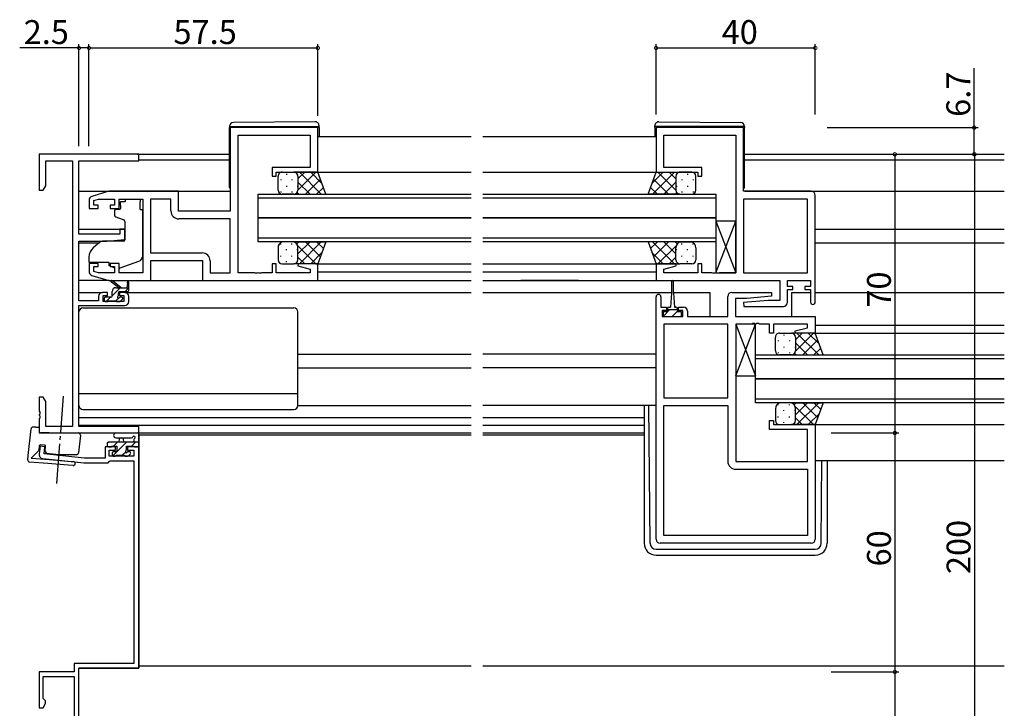
# Model space of a CAD drawing. Extents: x 0 to 793, y 0 to 564.
# Drawn here: x 378 to 625, y 198 to 371 of the extents above; entities that cross this region are included whole.
import ezdxf

# ---------------------------------------------------------------- set-up
doc = ezdxf.new("R2010")
doc.units = 0
doc.linetypes.add('YCENTER_1', pattern=[13, 10, -1, 1, -1])
for name, color, linetype in [('YKK_11', 7, 'CONTINUOUS'), ('YKK_12', 2, 'CONTINUOUS'), ('YKK_13', 4, 'CONTINUOUS'), ('YKK_D', 6, 'CONTINUOUS')]:
    doc.layers.add(name, color=color, linetype=linetype)
doc.styles.get("Standard").update_dxf_attribs({"font": 'ROMANS.SHX', "bigfont": 'EXTFONT.SHX'})

msp = doc.modelspace()

# ---------------------------------------------------------------- linework, layer by layer
at = {"layer": 'YKK_11', "color": 0, "linetype": 'ByBlock', "lineweight": -2}
for p, q in [((452.85, 343.8), (430.85, 343.8)), ((430.85, 343.8), (430.85, 322.8)), ((432.85, 307.33), (432.85, 341.87)), ((432.85, 341.87), (450.92, 341.87)), ((450.92, 341.87), (450.92, 333.8)), ((452.85, 332.6), (452.85, 343.8)), ((559.83, 343.8), (537.83, 343.8)), ((537.83, 343.8), (537.83, 332.6)), ((539.76, 333.8), (539.76, 341.87)), ((539.76, 341.87), (557.83, 341.87)), ((557.83, 341.87), (557.83, 307.33)), ((559.83, 327.8), (559.83, 343.8)), ((407.83, 337.1), (382.83, 337.1)), ((382.83, 337.1), (382.83, 328.1)), ((407.83, 335.47), (407.83, 337.1)), ((384.46, 329.19), (384.46, 335.47)), ((384.46, 335.47), (391.2, 335.47)), ((391.2, 335.47), (391.2, 268.73)), ((392.83, 317), (392.83, 335.47)), ((392.83, 335.47), (407.83, 335.47)), ((450.92, 333.8), (441.35, 333.8)), ((441.35, 333.8), (441.35, 331.6)), ((441.35, 331.6), (442.35, 331.6)), ((442.35, 331.6), (442.35, 332.6)), ((442.35, 332.6), (452.85, 332.6)), ((537.83, 332.6), (548.33, 332.6)), ((549.33, 333.8), (539.76, 333.8)), ((548.33, 332.6), (548.33, 331.6)), ((548.33, 331.6), (549.33, 331.6)), ((549.33, 331.6), (549.33, 333.8)), ((383.83, 328.1), (384.46, 329.19)), ((382.83, 328.1), (383.83, 328.1)), ((400.35, 327.8), (396.06, 326.51)), ((417.85, 327.8), (400.35, 327.8)), ((417.85, 322.8), (417.85, 327.8)), ((576.83, 327.8), (559.83, 327.8)), ((577.83, 300), (577.83, 326.8)), ((395.35, 325.56), (395.35, 323.5)), ((396.55, 325.51), (397.74, 325.87)), ((396.55, 324.3), (396.55, 325.51)), ((397.65, 324.3), (396.55, 324.3)), ((397.65, 323.5), (397.65, 324.3)), ((397.74, 325.87), (401.75, 325.87)), ((401.75, 324.3), (400.65, 324.3)), ((400.65, 324.3), (400.65, 323.5)), ((401.75, 325.87), (401.75, 324.3)), ((402.95, 323.5), (402.95, 325.87)), ((402.95, 325.87), (408.85, 325.87)), ((408.85, 325.87), (408.85, 307.33)), ((410.78, 325.87), (410.78, 312.33)), ((415.92, 325.87), (410.78, 325.87)), ((410.78, 325.87), (410.78, 312.33)), ((415.92, 322.87), (415.92, 325.87)), ((559.83, 325.87), (559.83, 307.33)), ((575.9, 325.87), (559.83, 325.87)), ((559.83, 325.87), (559.83, 307.33)), ((575.9, 307.33), (575.9, 325.87)), ((395.35, 323.5), (397.65, 323.5)), ((400.65, 323.5), (402.95, 323.5)), ((430.85, 322.8), (417.85, 322.8)), ((430.85, 320.87), (417.92, 320.87)), ((430.85, 307.33), (430.85, 320.87)), ((403.13, 317), (392.83, 317)), ((404.33, 318.3), (403.13, 318.3)), ((403.13, 318.3), (403.13, 317)), ((404.33, 315.69), (404.33, 318.3)), ((392.83, 300.3), (392.83, 315.3)), ((392.83, 315.3), (399.83, 315.3)), ((399.83, 315.3), (404.33, 315.69)), ((410.78, 312.33), (423.78, 312.33)), ((397.65, 309.7), (395.35, 309.7)), ((395.35, 309.7), (395.35, 307.64)), ((397.65, 308.9), (397.65, 309.7)), ((402.95, 309.7), (400.65, 309.7)), ((400.65, 309.7), (400.65, 308.9)), ((402.95, 307.33), (402.95, 309.7)), ((410.85, 305.4), (410.85, 310.4)), ((410.85, 310.4), (423.85, 310.4)), ((423.85, 310.4), (423.85, 305.4)), ((425.78, 310.33), (425.78, 307.33)), ((442.35, 309.6), (441.35, 309.6)), ((441.35, 309.6), (441.35, 307.33)), ((442.35, 307.33), (442.35, 309.6)), ((447.89, 309.6), (447.82, 309.08)), ((452.85, 309.6), (447.89, 309.6)), ((452.85, 305.4), (452.85, 309.6)), ((542.79, 309.6), (537.83, 309.6)), ((537.83, 309.6), (537.83, 305.4)), ((542.86, 309.08), (542.79, 309.6)), ((549.33, 309.6), (548.33, 309.6)), ((548.33, 309.6), (548.33, 307.33)), ((549.33, 307.33), (549.33, 309.6)), ((396.55, 307.69), (396.55, 308.9)), ((396.55, 308.9), (397.65, 308.9)), ((397.74, 307.33), (396.55, 307.69)), ((401.75, 307.33), (397.74, 307.33)), ((400.65, 308.9), (401.75, 308.9)), ((401.75, 308.9), (401.75, 307.33)), ((408.85, 307.33), (402.95, 307.33)), ((425.78, 307.33), (430.85, 307.33)), ((436.89, 307.33), (432.85, 307.33)), ((437.07, 307.21), (436.89, 307.33)), ((437.62, 307.21), (437.07, 307.21)), ((437.81, 307.33), (437.62, 307.21)), ((437.89, 307.33), (437.81, 307.33)), ((438.07, 307.21), (437.89, 307.33)), ((438.62, 307.21), (438.07, 307.21)), ((438.81, 307.33), (438.62, 307.21)), ((441.35, 307.33), (438.81, 307.33)), ((450.92, 307.33), (442.35, 307.33)), ((447.82, 309.08), (450.92, 308.25)), ((450.92, 308.25), (450.92, 307.33)), ((539.76, 308.25), (542.86, 309.08)), ((539.76, 307.33), (539.76, 308.25)), ((548.33, 307.33), (539.76, 307.33)), ((551.87, 307.33), (549.33, 307.33)), ((552.05, 307.21), (551.87, 307.33)), ((552.6, 307.21), (552.05, 307.21)), ((552.79, 307.33), (552.6, 307.21)), ((552.87, 307.33), (552.79, 307.33)), ((553.05, 307.21), (552.87, 307.33)), ((553.6, 307.21), (553.05, 307.21)), ((553.79, 307.33), (553.6, 307.21)), ((557.83, 307.33), (553.79, 307.33)), ((559.83, 307.33), (575.9, 307.33)), ((396.06, 306.69), (400.35, 305.4)), ((400.35, 305.4), (410.85, 305.4)), ((423.85, 305.4), (452.85, 305.4)), ((537.83, 305.4), (568.9, 305.4)), ((568.9, 305.4), (568.9, 300.4)), ((570.83, 303.9), (570.83, 305.4)), ((570.83, 305.4), (576.63, 305.4)), ((576.63, 305.4), (576.63, 303.9)), ((400.03, 302.4), (398.73, 302.4)), ((400.03, 301.6), (400.03, 302.4)), ((404.33, 302.4), (403.03, 302.4)), ((403.03, 302.4), (403.03, 301.6)), ((556.83, 302.4), (566.81, 302.4)), ((566.81, 302.4), (566.85, 301.44)), ((572.23, 303.9), (570.83, 303.9)), ((570.83, 299.9), (570.83, 303.1)), ((570.83, 303.1), (572.23, 303.1)), ((572.23, 303.1), (572.23, 303.9)), ((576.63, 303.9), (575.23, 303.9)), ((575.23, 303.9), (575.23, 303.1)), ((575.23, 303.1), (576.63, 303.1)), ((576.63, 303.1), (576.63, 300)), ((397.73, 300.3), (392.83, 300.3)), ((397.73, 301.4), (397.73, 300.3)), ((398.93, 300.1), (398.93, 301.6)), ((398.93, 301.6), (400.03, 301.6)), ((404.13, 300.1), (398.93, 300.1)), ((403.03, 301.6), (404.13, 301.6)), ((404.13, 301.6), (404.13, 300.1)), ((405.33, 300.1), (405.33, 301.4)), ((537.83, 240.4), (537.83, 301.3)), ((539.03, 301.3), (539.03, 298.7)), ((555.83, 296.4), (555.83, 301.4)), ((560.63, 300.9), (557.76, 300.9)), ((557.76, 300.9), (557.76, 296.4)), ((566.02, 300.4), (559.81, 299.86)), ((559.81, 299.86), (559.85, 298.9)), ((566.85, 301.44), (560.63, 300.9)), ((568.9, 300.4), (566.02, 300.4)), ((392.83, 268.73), (392.83, 299.1)), ((392.83, 299.1), (404.33, 299.1)), ((539.03, 298.7), (540.43, 298.7)), ((540.43, 297.9), (539.33, 297.9)), ((539.33, 297.9), (539.33, 296.4)), ((540.43, 298.7), (540.43, 297.9)), ((543.43, 297.9), (543.43, 298.7)), ((543.43, 298.7), (544.73, 298.7)), ((544.53, 297.9), (543.43, 297.9)), ((544.53, 296.4), (544.53, 297.9)), ((545.73, 297.7), (545.73, 296.4)), ((559.85, 298.9), (569.83, 298.9)), ((539.33, 296.4), (544.53, 296.4)), ((539.76, 294.47), (539.76, 275.93)), ((555.83, 294.47), (539.76, 294.47)), ((539.76, 294.47), (539.76, 275.93)), ((545.73, 296.4), (555.83, 296.4)), ((555.83, 275.93), (555.83, 294.47)), ((557.76, 296.4), (577.83, 296.4)), ((561.87, 294.47), (557.83, 294.47)), ((557.83, 294.47), (557.83, 259.93)), ((562.05, 294.59), (561.87, 294.47)), ((562.6, 294.59), (562.05, 294.59)), ((562.79, 294.47), (562.6, 294.59)), ((562.87, 294.47), (562.79, 294.47)), ((563.05, 294.59), (562.87, 294.47)), ((563.6, 294.59), (563.05, 294.59)), ((563.79, 294.47), (563.6, 294.59)), ((566.33, 294.47), (563.79, 294.47)), ((566.33, 292.2), (566.33, 294.47)), ((575.9, 294.47), (567.33, 294.47)), ((567.33, 294.47), (567.33, 292.2)), ((575.9, 293.55), (575.9, 294.47)), ((577.83, 296.4), (577.83, 292.2)), ((567.33, 292.2), (566.33, 292.2)), ((572.8, 292.72), (575.9, 293.55)), ((572.87, 292.2), (572.8, 292.72)), ((577.83, 292.2), (572.87, 292.2)), ((383.83, 276.1), (382.83, 276.1)), ((382.83, 276.1), (382.83, 272.56)), ((384.46, 275.01), (383.83, 276.1)), ((384.46, 268.73), (384.46, 275.01)), ((539.76, 275.93), (555.83, 275.93)), ((382.83, 272.56), (382.95, 272.37)), ((382.95, 272.37), (382.95, 271.83)), ((539.76, 241.33), (539.76, 274)), ((539.76, 274), (555.83, 274)), ((555.83, 274), (555.83, 260)), ((382.95, 271.83), (382.83, 271.64)), ((382.83, 271.64), (382.83, 271.56)), ((382.83, 271.56), (382.95, 271.37)), ((382.95, 270.83), (382.83, 270.64)), ((382.83, 270.64), (382.83, 267.1)), ((382.95, 271.37), (382.95, 270.83)), ((566.33, 268), (566.33, 270.2)), ((566.33, 270.2), (567.33, 270.2)), ((567.33, 270.2), (567.33, 269.2)), ((391.2, 268.73), (384.46, 268.73)), ((407.83, 268.73), (392.83, 268.73)), ((407.83, 267.1), (407.83, 268.73)), ((575.9, 268), (566.33, 268)), ((567.33, 269.2), (577.83, 269.2)), ((575.9, 259.93), (575.9, 268)), ((577.83, 269.2), (577.83, 240.4)), ((382.83, 267.1), (407.83, 267.1)), ((383.04, 263.77), (382.83, 261.78)), ((384.24, 263.65), (383.04, 263.77)), ((384.05, 261.86), (384.24, 263.65)), ((402.03, 263.6), (399.43, 263.6)), ((399.43, 263.6), (399.43, 260.8)), ((400.43, 261.3), (400.43, 262.8)), ((400.43, 262.8), (402.03, 262.8)), ((402.03, 262.8), (402.03, 263.6)), ((407.83, 263.6), (405.03, 263.6)), ((405.03, 263.6), (405.03, 262.8)), ((405.03, 262.8), (406.63, 262.8)), ((406.63, 262.8), (406.63, 261.3)), ((407.83, 208), (407.83, 263.6)), ((383.72, 260.68), (394.03, 259.6)), ((394.09, 260.8), (384.05, 261.86)), ((399.43, 260.8), (394.09, 260.8)), ((400.13, 259.6), (400.43, 259.9)), ((406.63, 261.3), (400.43, 261.3)), ((400.43, 259.9), (400.63, 260.1)), ((400.63, 260.1), (406.63, 260.1)), ((406.63, 260.1), (406.63, 209.2)), ((557.83, 259.93), (575.9, 259.93)), ((394.03, 259.6), (400.13, 259.6)), ((557.83, 258), (575.9, 258)), ((575.9, 258), (575.9, 241.33)), ((575.9, 241.33), (539.76, 241.33)), ((575.9, 241.33), (539.76, 241.33)), ((576.83, 239.4), (538.83, 239.4)), ((406.63, 209.2), (391.63, 209.2)), ((391.63, 209.2), (391.63, 207.1)), ((392.83, 187), (392.83, 208)), ((392.83, 208), (407.83, 208)), ((391.63, 207.1), (382.83, 207.1)), ((382.83, 207.1), (382.83, 198.1)), ((383.83, 200.4), (383.83, 205.9)), ((383.83, 205.9), (391.63, 205.9)), ((391.63, 205.9), (391.63, 138.3)), ((384.13, 200.1), (383.83, 200.4)), ((382.83, 198.1), (383.83, 198.1)), ((383.83, 198.1), (384.43, 199.14)), ((384.43, 199.8), (384.13, 200.1)), ((384.43, 199.14), (384.43, 199.8))]:
    msp.add_line(p, q, dxfattribs=at)
for centre, radius, start, end in [((576.83, 326.8), 1, 0, 90), ((396.35, 325.56), 1, 106.6993, 180), ((417.92, 322.87), 2, 180, 270), ((423.78, 310.33), 2, 0, 90), ((396.35, 307.64), 1, 180, 253.3007), ((398.73, 301.4), 1, 90, 180), ((404.33, 301.4), 1, 0, 90), ((538.43, 301.3), 0.6, 360, 180), ((556.83, 301.4), 1, 90, 180), ((404.33, 300.1), 1, 270, 360), ((569.83, 299.9), 1, 270, 360), ((577.23, 300), 0.6, 180, 0), ((544.73, 297.7), 1, 0, 90), ((383.83, 261.68), 1, 174, 264), ((557.83, 260), 2, 180, 270), ((538.83, 240.4), 1, 180, 270), ((576.83, 240.4), 1, 270, 360)]:
    msp.add_arc(centre, radius, start, end, dxfattribs=at)
at = {"layer": 'YKK_12'}
for p, q in [((452.85, 341.6), (491.33, 341.6)), ((494.33, 341.6), (537.83, 341.6)), ((407.53, 337.1), (430.65, 337.1)), ((560.03, 337.1), (625.33, 337.1)), ((407.82, 335.7), (430.65, 335.7)), ((560.03, 335.7), (625.33, 335.7)), ((442.85, 328.1), (442.85, 331.6)), ((443.85, 332.6), (446.85, 332.6)), ((444.93, 332.18), (444.93, 331.98)), ((452.85, 332.6), (446.85, 332.6)), ((447.76, 332.01), (447.76, 331.98)), ((447.85, 330.91), (449.54, 332.6)), ((447.85, 328.08), (452.37, 332.6)), ((447.85, 331.6), (447.85, 328.1)), ((447.85, 331.6), (447.85, 328.1)), ((448.22, 332.6), (453.72, 327.1)), ((451.05, 332.6), (453.88, 329.77)), ((451.76, 332.6), (491.33, 332.6)), ((454.85, 327.1), (452.85, 332.6)), ((494.33, 332.6), (548.05, 332.6)), ((535.83, 327.1), (537.83, 332.6)), ((539.63, 332.6), (536.8, 329.77)), ((542.46, 332.6), (536.96, 327.1)), ((537.83, 332.6), (543.83, 332.6)), ((542.83, 328.08), (538.31, 332.6)), ((542.83, 330.91), (541.14, 332.6)), ((542.83, 331.6), (542.83, 328.1)), ((542.83, 331.6), (542.83, 328.1)), ((542.92, 332.01), (542.92, 331.98)), ((546.83, 332.6), (543.83, 332.6)), ((545.75, 332.18), (545.75, 331.98)), ((547.83, 328.1), (547.83, 331.6)), ((443.51, 330.76), (443.51, 330.56)), ((444.93, 329.15), (444.93, 328.95)), ((446.34, 330.76), (446.34, 330.56)), ((447.76, 329.15), (447.76, 328.95)), ((447.85, 330.14), (450.89, 327.1)), ((449.7, 327.1), (453.47, 330.88)), ((540.98, 327.1), (537.2, 330.88)), ((542.83, 330.14), (539.79, 327.1)), ((542.92, 329.15), (542.92, 328.95)), ((544.33, 330.77), (544.33, 330.57)), ((545.75, 329.15), (545.75, 328.95)), ((547.16, 330.77), (547.16, 330.57)), ((392.83, 327.8), (430.85, 327.8)), ((443.51, 327.73), (443.51, 327.53)), ((446.85, 327.1), (443.85, 327.1)), ((446.34, 327.73), (446.34, 327.53)), ((446.85, 327.1), (454.85, 327.1)), ((446.87, 327.1), (446.87, 327.1)), ((447.65, 327.51), (448.06, 327.1)), ((452.53, 327.1), (454.23, 328.8)), ((543.83, 327.1), (535.83, 327.1)), ((538.15, 327.1), (536.45, 328.8)), ((543.02, 327.51), (542.62, 327.1)), ((543.81, 327.1), (543.81, 327.1)), ((543.83, 327.1), (546.83, 327.1)), ((544.33, 327.74), (544.33, 327.54)), ((547.16, 327.74), (547.16, 327.54)), ((560.13, 327.8), (625.33, 327.8)), ((392.83, 318.3), (404.33, 318.3)), ((577.83, 318.3), (625.33, 318.3)), ((392.83, 314.9), (397.95, 314.9)), ((443.51, 314.46), (443.51, 314.66)), ((446.85, 315.1), (443.85, 315.1)), ((446.34, 314.46), (446.34, 314.66)), ((446.85, 315.1), (454.85, 315.1)), ((446.87, 315.1), (446.88, 315.09)), ((447.54, 314.58), (448.06, 315.1)), ((447.74, 314.23), (452.37, 309.6)), ((447.85, 312.06), (450.89, 315.1)), ((448.22, 309.6), (453.72, 315.1)), ((449.7, 315.1), (453.47, 311.32)), ((452.53, 315.1), (454.23, 313.4)), ((454.85, 315.1), (452.85, 309.6)), ((543.83, 315.1), (535.83, 315.1)), ((535.83, 315.1), (537.83, 309.6)), ((538.15, 315.1), (536.45, 313.4)), ((542.46, 309.6), (536.96, 315.1)), ((540.98, 315.1), (537.2, 311.32)), ((542.93, 314.23), (538.31, 309.6)), ((542.83, 312.06), (539.79, 315.1)), ((543.13, 314.58), (542.62, 315.1)), ((543.81, 315.1), (543.8, 315.09)), ((543.83, 315.1), (546.83, 315.1)), ((544.33, 314.46), (544.33, 314.66)), ((547.16, 314.46), (547.16, 314.66)), ((577.83, 314.9), (625.33, 314.9)), ((442.85, 313.6), (442.85, 310.6)), ((444.93, 313.05), (444.93, 313.25)), ((447.76, 313.05), (447.76, 313.25)), ((447.85, 310.6), (447.85, 313.6)), ((447.85, 310.6), (447.85, 313.6)), ((451.05, 309.6), (453.88, 312.43)), ((539.63, 309.6), (536.8, 312.43)), ((542.83, 310.6), (542.83, 313.6)), ((542.83, 310.6), (542.83, 313.6)), ((542.92, 313.05), (542.92, 313.25)), ((545.75, 313.05), (545.75, 313.25)), ((547.83, 313.6), (547.83, 310.6)), ((443.51, 311.43), (443.51, 311.63)), ((443.85, 309.6), (446.85, 309.6)), ((444.93, 310.02), (444.93, 310.22)), ((446.34, 311.43), (446.34, 311.63)), ((452.85, 309.6), (446.85, 309.6)), ((447.76, 310.18), (447.76, 310.22)), ((447.85, 311.29), (449.54, 309.6)), ((452.35, 309.6), (491.33, 309.6)), ((494.33, 309.6), (538.33, 309.6)), ((537.83, 309.6), (543.83, 309.6)), ((542.83, 311.29), (541.14, 309.6)), ((542.92, 310.19), (542.92, 310.22)), ((546.83, 309.6), (543.83, 309.6)), ((544.33, 311.43), (544.33, 311.63)), ((545.75, 310.02), (545.75, 310.22)), ((547.16, 311.43), (547.16, 311.63)), ((452.85, 307.6), (491.33, 307.6)), ((494.33, 307.6), (537.83, 307.6)), ((439.33, 305.4), (491.33, 305.4)), ((452.35, 305.4), (491.33, 305.4)), ((494.33, 305.4), (538.33, 305.4)), ((518.35, 305.4), (503.85, 305.4)), ((392.83, 302.4), (398.73, 302.4)), ((404.33, 302.4), (491.33, 302.4)), ((494.33, 302.4), (541.68, 302.4)), ((542.18, 302.4), (551.33, 302.4)), ((551.33, 302.4), (551.33, 296.4)), ((571.83, 302.4), (576.63, 302.4)), ((571.83, 302.4), (571.83, 296.4)), ((577.83, 302.4), (625.33, 302.4)), ((568.83, 292.2), (571.83, 292.2)), ((577.83, 292.2), (571.83, 292.2)), ((572.83, 290.51), (574.52, 292.2)), ((572.83, 287.68), (577.35, 292.2)), ((573.2, 292.2), (578.7, 286.7)), ((576.02, 292.2), (578.86, 289.37)), ((577.33, 292.2), (625.33, 292.2)), ((577.83, 294.2), (625.33, 294.2)), ((579.83, 286.7), (577.83, 292.2)), ((567.83, 287.7), (567.83, 291.2)), ((568.49, 290.36), (568.49, 290.16)), ((569.91, 291.78), (569.91, 291.58)), ((571.32, 290.36), (571.32, 290.16)), ((572.74, 291.61), (572.74, 291.58)), ((572.83, 291.2), (572.83, 287.7)), ((572.83, 291.2), (572.83, 287.7)), ((572.83, 289.74), (575.87, 286.7)), ((574.68, 286.7), (578.45, 290.48)), ((568.49, 287.33), (568.49, 287.13)), ((569.91, 288.75), (569.91, 288.55)), ((571.32, 287.33), (571.32, 287.13)), ((572.63, 287.11), (573.04, 286.7)), ((572.74, 288.75), (572.74, 288.55)), ((577.51, 286.7), (579.21, 288.4)), ((447.83, 286.9), (491.33, 286.9)), ((537.83, 286.9), (494.33, 286.9)), ((571.83, 286.7), (568.83, 286.7)), ((571.83, 286.7), (579.83, 286.7)), ((571.85, 286.7), (571.85, 286.7)), ((447.83, 283.5), (491.33, 283.5)), ((537.83, 283.5), (494.33, 283.5)), ((571.83, 274.7), (568.83, 274.7)), ((571.83, 274.7), (579.83, 274.7)), ((571.85, 274.7), (571.86, 274.69)), ((572.52, 274.18), (573.04, 274.7)), ((572.83, 271.66), (575.87, 274.7)), ((573.2, 269.2), (578.7, 274.7)), ((574.68, 274.7), (578.45, 270.92)), ((577.51, 274.7), (579.21, 273)), ((579.83, 274.7), (577.83, 269.2)), ((567.83, 273.2), (567.83, 270.2)), ((568.49, 274.06), (568.49, 274.26)), ((569.91, 272.65), (569.91, 272.85)), ((571.32, 274.06), (571.32, 274.26)), ((572.72, 273.83), (577.35, 269.2)), ((572.74, 272.65), (572.74, 272.85)), ((572.83, 270.2), (572.83, 273.2)), ((572.83, 270.2), (572.83, 273.2)), ((392.83, 271), (491.33, 271)), ((494.33, 271), (534.83, 271)), ((568.49, 271.03), (568.49, 271.23)), ((569.91, 269.62), (569.91, 269.82)), ((571.32, 271.03), (571.32, 271.23)), ((572.74, 269.79), (572.74, 269.82)), ((572.83, 270.89), (574.52, 269.2)), ((576.02, 269.2), (578.86, 272.03)), ((392.83, 269.1), (491.33, 269.1)), ((494.33, 269.1), (534.83, 269.1)), ((568.83, 269.2), (571.83, 269.2)), ((577.83, 269.2), (571.83, 269.2)), ((577.33, 269.2), (625.33, 269.2)), ((407.53, 267.1), (491.33, 267.1)), ((407.83, 266.6), (407.83, 208.6)), ((407.83, 266.6), (491.33, 266.6)), ((494.33, 267.1), (534.83, 267.1)), ((494.33, 266.6), (534.83, 266.6)), ((577.83, 260.2), (625.33, 260.2)), ((407.83, 208), (392.83, 208)), ((407.83, 208.6), (407.83, 208)), ((407.83, 208.6), (491.33, 208.6)), ((494.33, 208.6), (625.33, 208.6))]:
    msp.add_line(p, q, dxfattribs=at)
at = {"layer": 'YKK_12', "linetype": 'Continuous'}
for p, q in [((437.85, 327.1), (491.33, 327.1)), ((437.85, 321.1), (437.85, 327.1)), ((494.33, 327.1), (552.83, 327.1)), ((552.83, 327.1), (552.83, 321.1)), ((491.33, 326.1), (437.85, 326.1)), ((552.83, 326.1), (494.33, 326.1)), ((491.33, 321.1), (437.85, 321.1)), ((437.85, 321.1), (491.33, 321.1)), ((437.85, 315.1), (437.85, 321.1)), ((552.83, 321.1), (494.33, 321.1)), ((494.33, 321.1), (552.83, 321.1)), ((552.83, 321.1), (552.83, 315.1)), ((437.85, 316.1), (491.33, 316.1)), ((491.33, 315.1), (437.85, 315.1)), ((494.33, 316.1), (552.83, 316.1)), ((552.83, 315.1), (494.33, 315.1)), ((562.83, 286.7), (625.33, 286.7)), ((562.83, 280.7), (562.83, 286.7)), ((625.33, 285.7), (562.83, 285.7)), ((625.33, 280.7), (562.83, 280.7)), ((562.83, 280.7), (625.33, 280.7)), ((562.83, 274.7), (562.83, 280.7)), ((562.83, 275.7), (625.33, 275.7)), ((625.33, 274.7), (562.83, 274.7))]:
    msp.add_line(p, q, dxfattribs=at)
at = {"layer": 'YKK_12'}
for centre, radius, start, end in [((443.85, 331.6), 1, 89.9999, 179.9999), ((446.85, 331.6), 1, 359.9999, 89.9999), ((446.85, 331.6), 1, 359.9999, 89.9999), ((543.83, 331.6), 1, 90.0001, 180.0001), ((543.83, 331.6), 1, 90.0001, 180.0001), ((546.83, 331.6), 1, 0.0001, 90.0001), ((443.85, 328.1), 1, 179.9999, 269.9999), ((446.85, 328.1), 1, 269.9999, 359.9999), ((446.85, 328.1), 1, 269.9999, 359.9999), ((543.83, 328.1), 1, 180.0001, 270.0001), ((543.83, 328.1), 1, 180.0001, 270.0001), ((546.83, 328.1), 1, 270.0001, 0.0001), ((444.38, 313.66), 1.53, 110.3088, 182.3117), ((446.32, 313.66), 1.53, 357.6884, 69.6914), ((446.32, 313.66), 1.53, 357.6884, 69.6914), ((544.36, 313.66), 1.53, 110.3086, 182.3116), ((544.36, 313.66), 1.53, 110.3086, 182.3116), ((546.3, 313.66), 1.53, 357.6883, 69.6912), ((443.85, 310.6), 1, 180.0001, 270.0001), ((446.85, 310.6), 1, 270.0001, 0.0001), ((446.85, 310.6), 1, 270.0001, 0.0001), ((543.83, 310.6), 1, 179.9999, 269.9999), ((543.83, 310.6), 1, 179.9999, 269.9999), ((546.83, 310.6), 1, 269.9999, 359.9999), ((568.83, 291.2), 1, 89.9999, 179.9999), ((571.83, 291.2), 1, 359.9999, 89.9999), ((571.83, 291.2), 1, 359.9999, 89.9999), ((568.83, 287.7), 1, 179.9999, 269.9999), ((571.83, 287.7), 1, 269.9999, 359.9999), ((571.83, 287.7), 1, 269.9999, 359.9999), ((569.36, 273.26), 1.53, 110.3088, 182.3117), ((571.3, 273.26), 1.53, 357.6884, 69.6914), ((571.3, 273.26), 1.53, 357.6884, 69.6914), ((568.83, 270.2), 1, 180.0001, 270.0001), ((571.83, 270.2), 1, 270.0001, 0.0001), ((571.83, 270.2), 1, 270.0001, 0.0001)]:
    msp.add_arc(centre, radius, start, end, dxfattribs=at)
at = {"layer": 'YKK_13'}
for p, q in [((430.65, 344.11), (430.65, 344.1)), ((430.65, 344.1), (431.14, 344.1)), ((430.65, 344.1), (430.65, 343.8)), ((431.14, 344.1), (452.64, 344.1)), ((452.14, 345.29), (431.64, 345.11)), ((452.64, 344.1), (453.15, 344.1)), ((453.15, 344.1), (453.15, 344.29)), ((453.15, 343.8), (453.15, 344.1)), ((537.53, 344.1), (537.53, 344.29)), ((538.03, 344.1), (537.53, 344.1)), ((537.53, 343.8), (537.53, 344.1)), ((559.53, 344.1), (538.03, 344.1)), ((538.54, 345.29), (559.04, 345.11)), ((560.03, 344.1), (559.53, 344.1)), ((560.03, 344.11), (560.03, 344.1)), ((560.03, 344.1), (560.03, 343.8)), ((430.65, 328.8), (430.65, 343.8)), ((453.15, 343.8), (453.15, 341.6)), ((537.53, 343.8), (537.53, 341.6)), ((560.03, 328.8), (560.03, 343.8)), ((404.43, 325.2), (403.26, 325.2)), ((403.26, 324.2), (403.26, 325.2)), ((403.26, 324.2), (403.26, 323.5)), ((404.43, 325.87), (408.23, 325.87)), ((404.43, 325.87), (404.43, 325.2)), ((408.23, 325.87), (408.23, 325.2)), ((408.23, 324.2), (408.23, 325.2)), ((408.23, 323.2), (408.23, 324.2)), ((401.73, 322.9), (401.73, 321.85)), ((402.96, 323.2), (402.03, 323.2)), ((408.23, 323.2), (408.83, 323.2)), ((408.83, 311.64), (408.83, 323.2)), ((402.06, 321.38), (404.06, 320.65)), ((404.33, 320.2), (404.33, 315.6)), ((557.83, 320.33), (552.83, 320.33)), ((552.83, 320.33), (552.83, 307.33)), ((552.83, 307.33), (557.83, 320.33)), ((552.83, 320.33), (557.83, 307.33)), ((557.83, 307.33), (557.83, 320.33)), ((398.09, 315.02), (396.4, 313.6)), ((404.11, 315.3), (398.73, 315.25)), ((395.33, 311.3), (395.33, 310)), ((395.33, 310), (400.33, 310)), ((400.33, 310), (400.33, 309.7)), ((400.33, 309.7), (400.33, 309.2)), ((403.2, 308.56), (407.84, 310.23)), ((401.63, 308.59), (400.33, 309.2)), ((552.83, 307.33), (557.83, 307.33)), ((400.4, 305.4), (392.83, 305.4)), ((402.83, 303.6), (401.01, 305)), ((403.43, 303.6), (401.21, 305.28)), ((405.03, 304.73), (404.83, 303.6)), ((405.33, 302.9), (405.33, 304.9)), ((410.33, 305.4), (424.33, 305.4)), ((541.68, 305.15), (541.68, 302.2)), ((542.18, 302.2), (542.18, 305.15)), ((401.13, 301.57), (403.16, 303.6)), ((401.13, 301.5), (401.13, 302.6)), ((402.13, 303.6), (405.33, 303.6)), ((402.73, 301.66), (402.73, 302.3)), ((403.03, 302.6), (405.03, 302.6)), ((404.4, 302.6), (405.33, 303.53)), ((541.68, 302.2), (541.43, 298.7)), ((542.18, 302.2), (542.43, 298.7)), ((399.13, 300.9), (399.13, 300.4)), ((400.83, 301.2), (399.43, 301.2)), ((399.43, 300.1), (399.93, 300.1)), ((399.66, 300.1), (400.76, 301.2)), ((400.13, 300.3), (402.23, 300.3)), ((402.1, 300.3), (402.75, 300.95)), ((402.43, 300.1), (403.03, 300.1)), ((403.53, 301.2), (403.19, 301.2)), ((403.24, 300.19), (403.74, 300.69)), ((392.83, 274), (392.83, 297.5)), ((393.83, 298.5), (446.83, 298.5)), ((447.83, 274), (447.83, 297.5)), ((540.68, 297.5), (539.63, 297.5)), ((539.63, 297.5), (539.63, 296.4)), ((539.64, 296.4), (541.24, 298)), ((540.68, 297.5), (540.68, 298.3)), ((543.18, 298), (540.68, 298)), ((541.08, 298.7), (541.43, 298.7)), ((541.93, 296.44), (543.18, 297.69)), ((542.43, 298.7), (542.78, 298.7)), ((543.18, 298.3), (543.18, 297.5)), ((544.23, 297.5), (543.18, 297.5)), ((544.23, 296.4), (544.23, 297.5)), ((539.63, 296.4), (544.23, 296.4)), ((541.89, 296.4), (541.93, 296.44)), ((544.13, 296.4), (544.23, 296.5)), ((562.83, 294.47), (557.83, 294.47)), ((557.83, 294.47), (557.83, 281.47)), ((557.83, 281.47), (562.83, 294.47)), ((557.83, 294.47), (562.83, 281.47)), ((562.83, 281.47), (562.83, 294.47)), ((557.83, 281.47), (562.83, 281.47)), ((392.83, 277.04), (447.83, 277.04)), ((393.83, 273), (446.83, 273)), ((447.83, 274), (491.33, 274)), ((537.83, 274), (494.33, 274)), ((534.83, 274), (534.83, 239.4)), ((536.32, 239.39), (536.04, 274)), ((537.83, 274), (537.53, 274)), ((399.93, 264.45), (400.28, 264.8)), ((407.83, 264.8), (400.23, 264.8)), ((401.3, 261.33), (404.77, 264.8)), ((401.52, 263.8), (402.52, 264.8)), ((402.1, 267.1), (407.53, 267.1)), ((402.1, 265.9), (406.06, 265.9)), ((402.93, 264.8), (403, 265.65)), ((404.13, 264.8), (404.05, 265.65)), ((406.01, 263.8), (407.01, 264.8)), ((406.63, 265.48), (406.63, 264.8)), ((407.83, 263.9), (407.83, 266.8)), ((399.93, 264.5), (399.93, 263.9)), ((400.23, 263.6), (400.83, 263.6)), ((401.03, 263.8), (402.33, 263.8)), ((402.33, 262.4), (401.43, 262.4)), ((402.33, 263.8), (402.33, 262.4)), ((403.71, 261.5), (404.5, 262.29)), ((404.73, 262.86), (404.73, 263.8)), ((404.73, 263.8), (406.73, 263.8)), ((405.53, 262.4), (405.19, 262.4)), ((406.93, 263.6), (407.53, 263.6)), ((401.13, 262.1), (401.13, 261.6)), ((401.43, 261.3), (401.93, 261.3)), ((402.13, 261.5), (404.23, 261.5)), ((404.43, 261.3), (405.03, 261.3)), ((405.24, 261.39), (405.74, 261.89)), ((579.34, 239.39), (579.5, 260.2)), ((580.83, 260.2), (580.83, 239.4)), ((537.82, 237.9), (577.84, 237.9)), ((537.83, 236.4), (577.83, 236.4))]:
    msp.add_line(p, q, dxfattribs=at)
at = {"layer": 'YKK_13', "linetype": 'YCENTER_1'}
msp.add_line((387.24, 254.38), (388.97, 276.39), dxfattribs=at)
at = {"layer": 'YKK_13', "linetype": 'Continuous'}
for p, q in [((380.07, 261.43), (380.78, 268.15)), ((381.98, 268.6), (381.28, 268.6)), ((381.98, 268.6), (382.83, 268.6)), ((382.83, 268.6), (382.83, 267.1)), ((382.83, 267.1), (383.13, 267.1)), ((385.3, 267.1), (383.13, 267.1)), ((385.3, 267.1), (386.3, 267.1)), ((386.3, 267.1), (390.52, 267.1)), ((390.52, 267.1), (392.68, 267.1)), ((393.18, 266.55), (392.71, 262.08)), ((382.72, 262.66), (380.84, 260.78)), ((382.84, 263.87), (382.72, 262.66)), ((384.17, 264.03), (383.17, 264.14)), ((384.32, 262.63), (384.44, 263.7)), ((384.68, 262.06), (384.39, 262.41)), ((379.96, 260.36), (380.07, 261.43)), ((385.04, 259.44), (380.42, 259.81)), ((380.84, 260.78), (385.42, 260.42)), ((385.45, 261.89), (384.88, 261.95)), ((385.42, 260.42), (389.91, 260.06)), ((387.81, 261.64), (385.45, 261.89)), ((387.81, 261.64), (387.86, 261.63)), ((390.28, 261.63), (387.86, 261.63)), ((389.91, 260.06), (391.45, 259.94)), ((392.21, 261.63), (390.28, 261.63)), ((390.13, 259.04), (385.04, 259.44)), ((391.37, 258.95), (390.13, 259.04))]:
    msp.add_line(p, q, dxfattribs=at)
at = {"layer": 'YKK_13'}
for centre, radius, start, end in [((431.65, 344.11), 1, 90.5, 180), ((452.15, 344.29), 1, 0, 90.5), ((538.53, 344.29), 1, 89.5, 180), ((559.03, 344.11), 1, 0, 89.5), ((431.15, 328.8), 0.5, 180, 233.1302), ((559.53, 328.8), 0.5, 306.8698, 0), ((402.03, 322.9), 0.3, 90, 180), ((402.23, 321.85), 0.5, 180, 250), ((402.96, 323.5), 0.3, 270, 0), ((403.83, 320.2), 0.5, 0, 70), ((398.73, 314.25), 1, 90.5, 130), ((404.03, 315.6), 0.3, 270.5, 0), ((398.33, 311.3), 3, 130, 180), ((407.33, 311.64), 1.5, 289.8533, 0), ((402.06, 309.5), 1, 245, 262.5931), ((402.86, 309.5), 1, 273.8868, 289.8533), ((401.03, 305.2), 0.2, 24.4171, 264.4171), ((405.13, 304.9), 0.2, 360, 240), ((541.93, 305.15), 0.25, 0, 180), ((402.13, 302.6), 1, 90, 180), ((403.03, 302.3), 0.3, 90, 180), ((405.03, 302.9), 0.3, 270, 360), ((399.43, 300.9), 0.3, 90, 180), ((399.43, 300.4), 0.3, 180, 270), ((399.93, 300.3), 0.2, 270, 360), ((400.83, 301.5), 0.3, 270, 360), ((402.43, 300.3), 0.2, 180, 270), ((402.73, 301.2), 0.25, 123.0557, 326.9443), ((402.43, 301.66), 0.3, 303.0557, 360), ((403.19, 300.9), 0.3, 90, 146.9443), ((403.03, 300.4), 0.3, 270, 315), ((403.53, 300.9), 0.3, 315, 90), ((393.83, 297.5), 1, 90, 180), ((446.83, 297.5), 1, 0, 90), ((541.08, 298.3), 0.4, 90, 180), ((542.78, 298.3), 0.4, 0, 90), ((393.83, 274), 1, 180, 270), ((446.83, 274), 1, 270, 0), ((400.23, 264.5), 0.3, 90, 180), ((402.1, 266.5), 0.6, 89.9598, 269.9598), ((403.53, 265.23), 0.669, 38.2961, 141.6086), ((406.06, 266.2), 0.3, 269.9598, 340.8102), ((406.63, 266), 0.3, 300, 160.8102), ((406.93, 265.48), 0.3, 120, 180), ((407.53, 266.8), 0.3, 0, 90), ((400.23, 263.9), 0.3, 180, 270), ((400.83, 263.8), 0.2, 270, 0), ((401.43, 262.1), 0.3, 90, 180), ((404.73, 262.4), 0.25, 123.0557, 326.9443), ((404.43, 262.86), 0.3, 303.0557, 0), ((405.19, 262.1), 0.3, 90, 146.9443), ((405.53, 262.1), 0.3, 315, 90), ((406.93, 263.8), 0.2, 180, 270), ((407.53, 263.9), 0.3, 270, 0), ((401.43, 261.6), 0.3, 180, 270), ((401.93, 261.5), 0.2, 270, 0), ((404.43, 261.5), 0.2, 180, 270), ((405.03, 261.6), 0.3, 270, 315), ((537.83, 239.4), 3, 180, 270), ((537.82, 239.4), 1.5, 180.4523, 270), ((577.83, 239.4), 3, 270, 0), ((577.84, 239.4), 1.5, 270, 359.5477)]:
    msp.add_arc(centre, radius, start, end, dxfattribs=at)
at = {"layer": 'YKK_13', "linetype": 'Continuous'}
for centre, radius, start, end in [((381.28, 268.1), 0.5, 90, 174), ((392.68, 266.6), 0.5, 354, 90), ((383.14, 263.84), 0.3, 84, 174), ((384.14, 263.73), 0.3, 354, 84), ((384.62, 262.6), 0.3, 174, 219), ((380.46, 260.31), 0.5, 174, 265.5), ((384.91, 262.24), 0.3, 219, 264), ((391.41, 259.44), 0.5, 355.5, 85.5), ((392.21, 262.13), 0.5, 269.9469, 354), ((391.41, 259.44), 0.5, 265.5, 355.5)]:
    msp.add_arc(centre, radius, start, end, dxfattribs=at)
at = {"layer": 'YKK_D'}
for p, q in [((392.83, 363.8), (377.93, 363.8)), ((392.83, 339.1), (392.83, 364.8)), ((395.33, 363.8), (392.83, 363.8)), ((395.33, 339.1), (395.33, 364.8)), ((395.33, 346.8), (395.33, 364.8)), ((395.33, 363.8), (452.85, 363.8)), ((452.85, 346.8), (452.85, 364.8)), ((537.83, 347.1), (537.83, 364.8)), ((537.83, 363.8), (577.83, 363.8)), ((577.83, 347.1), (577.83, 364.8)), ((617.77, 343.8), (617.77, 358.7)), ((580.83, 343.8), (618.77, 343.8)), ((617.77, 337.1), (617.77, 343.8)), ((580.83, 337.1), (618.77, 337.1)), ((597.83, 337.1), (597.83, 267.1)), ((617.83, 337.1), (617.83, 137.1)), ((581.83, 267.1), (598.83, 267.1)), ((597.83, 267.1), (597.83, 207.1)), ((581.83, 207.1), (598.83, 207.1)), ((581.83, 207.1), (598.83, 207.1)), ((597.83, 207.1), (597.83, 137.1))]:
    msp.add_line(p, q, dxfattribs=at)
at = {"layer": 'YKK_D', "linetype": 'ByBlock', "const_width": 0.85}
for points in [[(392.93, 363.8, 1), (392.72, 363.8, 1)], [(395.22, 363.8, 1), (395.43, 363.8, 1)], [(395.43, 363.8, 1), (395.22, 363.8, 1)], [(452.74, 363.8, 1), (452.95, 363.8, 1)], [(537.93, 363.8, 1), (537.72, 363.8, 1)], [(577.72, 363.8, 1), (577.93, 363.8, 1)], [(617.77, 343.69, 1), (617.77, 343.91, 1)], [(597.83, 336.99, 1), (597.83, 337.21, 1)], [(617.77, 337.21, 1), (617.77, 336.99, 1)], [(617.83, 336.99, 1), (617.83, 337.21, 1)], [(597.83, 267.21, 1), (597.83, 266.99, 1)], [(597.83, 266.99, 1), (597.83, 267.21, 1)], [(597.83, 206.99, 1), (597.83, 207.21, 1)], [(597.83, 207.21, 1), (597.83, 206.99, 1)]]:
    msp.add_lwpolyline(points, format="xyb", close=True, dxfattribs=at)

# ---------------------------------------------------------------- texts
at = {"layer": 'YKK_D'}
for s, p in [('2.5', (378.93, 364.8)), ('57.5', (416.57, 364.8)), ('40', (554.31, 364.8))]:
    msp.add_text(s, height=6, dxfattribs=at).set_placement(p)
for s, p in [('6.7', (616.77, 346.5)), ('70', (596.83, 298.58)), ('200', (616.83, 231.66)), ('60', (596.83, 233.58))]:
    msp.add_text(s, height=6, rotation=90, dxfattribs=at).set_placement(p)

doc.saveas('drawing.dxf')
